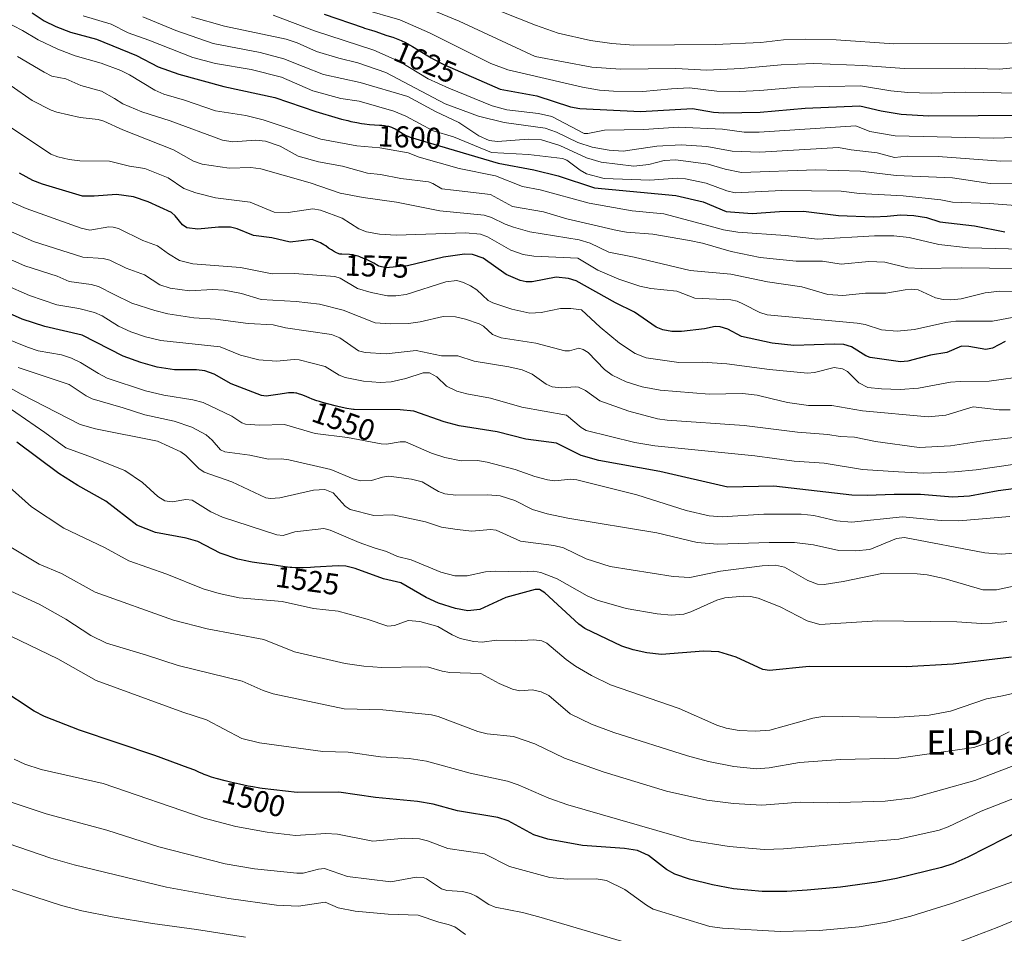
# Model space of a CAD drawing. Units: metres. Extents: x 675036 to 678482, y 4756113 to 4758349.
# Drawn here: x 675507 to 675833, y 4757168 to 4757471 of the extents above; entities that cross this region are included whole.
import ezdxf
from ezdxf.enums import TextEntityAlignment as Align

# ---------------------------------------------------------------- set-up
doc = ezdxf.new("R2010")
doc.units = ezdxf.units.M
doc.header["$MEASUREMENT"] = 0
for name, color, linetype, lineweight in [('Curva de nivel maestra', 36, 'Continuous', 30), ('Curva de nivel normal', 36, 'Continuous', 0), ('Rótulo de curva de nivel directora', 19, 'Continuous', 0), ('Texto cartográfico', 19, 'Continuous', 0)]:
    doc.layers.add(name, color=color, linetype=linetype, lineweight=lineweight)
doc.styles.add('Arial', font='txt', dxfattribs={"height": 0.2})

# ---------------------------------------------------------------- blocks, each defined once
blk = doc.blocks.new('*U158')
at = {"layer": 'Curva de nivel normal', "color": 36, "linetype": 'Continuous', "lineweight": 0}
blk.add_polyline3d([(675563.75, 4757471.92, 1615), (675574.68, 4757468.86, 1615), (675595.17, 4757464.52, 1615), (675598.86, 4757463.32, 1615), (675605.28, 4757460.4, 1615), (675612.69, 4757458.21, 1615), (675618.93, 4757456.6, 1615), (675628.26, 4757453.39, 1615), (675647.9, 4757443.05, 1615), (675658.95, 4757438.92, 1615), (675667.55, 4757436.85, 1615), (675681.16, 4757434.98, 1615), (675684.86, 4757433.59, 1615), (675691.94, 4757430.23, 1615), (675696.72, 4757428.62, 1615), (675702.29, 4757427.68, 1615), (675706.94, 4757427.37, 1615), (675718.2, 4757429.01, 1615), (675726.21, 4757429.44, 1615), (675734.79, 4757428.93, 1615), (675743.13, 4757427.32, 1615), (675752.34, 4757426.96, 1615), (675778.38, 4757428.52, 1615), (675782.63, 4757427.72, 1615), (675791.27, 4757426.77, 1615), (675796.99, 4757425.27, 1615), (675801.19, 4757425.62, 1615), (675811.52, 4757425.53, 1615), (675832.26, 4757424.01, 1615), (675845.02, 4757424.27, 1615)], dxfattribs=at)
blk = doc.blocks.new('*U163')
at = {"layer": 'Curva de nivel normal', "color": 36, "linetype": 'Continuous', "lineweight": 0}
blk.add_polyline3d([(675503.91, 4757448.99, 1585), (675510.93, 4757444.14, 1585), (675517.17, 4757440.92, 1585), (675519.05, 4757440.24, 1585), (675526.88, 4757438.54, 1585), (675532.82, 4757437.81, 1585), (675534.67, 4757437.29, 1585), (675541.03, 4757434.37, 1585), (675557.83, 4757427.75, 1585), (675564.4, 4757424.05, 1585), (675567.27, 4757422.99, 1585), (675576.28, 4757421.66, 1585), (675583.42, 4757421.87, 1585), (675586.77, 4757421.5, 1585), (675603.1, 4757416.84, 1585), (675613.12, 4757413.36, 1585), (675620.68, 4757411.91, 1585), (675631.8, 4757410.43, 1585), (675646.18, 4757407.54, 1585), (675660.83, 4757406.04, 1585), (675663.27, 4757405.31, 1585), (675667.84, 4757403.05, 1585), (675670.56, 4757402.1, 1585), (675676.05, 4757400.52, 1585), (675692.44, 4757397.92, 1585), (675696.01, 4757396.76, 1585), (675702.2, 4757393.85, 1585), (675710.64, 4757392.2, 1585), (675729.18, 4757387.74, 1585), (675742.75, 4757386.53, 1585), (675754.91, 4757383.95, 1585), (675766.26, 4757382.33, 1585), (675774.86, 4757379.73, 1585), (675779.86, 4757379.41, 1585), (675787.42, 4757380.18, 1585), (675794.15, 4757380.18, 1585), (675800.49, 4757381.3, 1585), (675802.69, 4757381.54, 1585), (675804.84, 4757381.36, 1585), (675810.63, 4757378.66, 1585), (675813.13, 4757378.1, 1585), (675815.66, 4757377.94, 1585), (675819.15, 4757378.35, 1585), (675827.03, 4757380.3, 1585), (675831.94, 4757380.83, 1585), (675861.09, 4757380.77, 1585)], dxfattribs=at)
blk = doc.blocks.new('*U175')
at = {"layer": 'Curva de nivel normal', "color": 36, "linetype": 'Continuous', "lineweight": 0}
blk.add_polyline3d([(675501.12, 4757437.05, 1580), (675517.07, 4757426.33, 1580), (675519.42, 4757425.4, 1580), (675523.21, 4757424.58, 1580), (675526.72, 4757424.16, 1580), (675536.57, 4757424.05, 1580), (675543.17, 4757422.37, 1580), (675548.27, 4757421.53, 1580), (675555.99, 4757418.43, 1580), (675561.25, 4757414.94, 1580), (675565.23, 4757413.45, 1580), (675571.72, 4757411.8, 1580), (675583.19, 4757410.35, 1580), (675591.23, 4757407.09, 1580), (675595.81, 4757406.96, 1580), (675603.99, 4757408.16, 1580), (675606.57, 4757407.8, 1580), (675613.78, 4757405.12, 1580), (675619.27, 4757401.57, 1580), (675621.8, 4757400.52, 1580), (675626.18, 4757399.79, 1580), (675631.69, 4757399.48, 1580), (675654.68, 4757400.17, 1580), (675659.65, 4757399.78, 1580), (675661.94, 4757398.91, 1580), (675669.74, 4757394.51, 1580), (675673.85, 4757393.08, 1580), (675677.4, 4757392.48, 1580), (675691.92, 4757391.84, 1580), (675698.62, 4757387.8, 1580), (675705.58, 4757384.88, 1580), (675712.56, 4757382.55, 1580), (675716.18, 4757381.75, 1580), (675724.83, 4757380.81, 1580), (675730.78, 4757378.52, 1580), (675742.68, 4757377.94, 1580), (675744.83, 4757377.52, 1580), (675746.89, 4757376.57, 1580), (675752.27, 4757373.75, 1580), (675754.76, 4757373.05, 1580), (675784.59, 4757370.27, 1580), (675787.32, 4757369.8, 1580), (675792.64, 4757368.03, 1580), (675797.88, 4757367.58, 1580), (675803.65, 4757368.15, 1580), (675814.02, 4757370.41, 1580), (675817.37, 4757370.87, 1580), (675829.56, 4757370.9, 1580), (675837.2, 4757372.36, 1580)], dxfattribs=at)
blk = doc.blocks.new('*U190')
at = {"layer": 'Curva de nivel normal', "color": 36, "linetype": 'Continuous', "lineweight": 0}
blk.add_polyline3d([(675866.25, 4757224.05, 1505), (675825.74, 4757208.3, 1505), (675814.79, 4757203.06, 1505), (675811.79, 4757201.99, 1505), (675798.4, 4757198.97, 1505), (675760.16, 4757195.74, 1505), (675753.74, 4757195.53, 1505), (675742.16, 4757196.57, 1505), (675729.65, 4757198.48, 1505), (675688.58, 4757210.33, 1505), (675682.33, 4757212.57, 1505), (675672.11, 4757217.03, 1505), (675668.58, 4757218.22, 1505), (675656.24, 4757220.86, 1505), (675641.7, 4757224.82, 1505), (675636.02, 4757225.76, 1505), (675626.47, 4757226.28, 1505), (675615.79, 4757227.82, 1505), (675607.3, 4757228.05, 1505), (675586.32, 4757230.98, 1505), (675580.5, 4757232.38, 1505), (675568.79, 4757238.54, 1505), (675560.9, 4757241.12, 1505), (675532.16, 4757251.62, 1505), (675519.4, 4757258.82, 1505), (675500.84, 4757267.76, 1505)], dxfattribs=at)
blk = doc.blocks.new('*U199')
at = {"layer": 'Curva de nivel normal', "color": 36, "linetype": 'Continuous', "lineweight": 0}
blk.add_polyline3d([(675506.06, 4757458.77, 1590), (675514.87, 4757453.5, 1590), (675517.47, 4757452.19, 1590), (675522.06, 4757451.32, 1590), (675527.01, 4757449.11, 1590), (675533.93, 4757447.21, 1590), (675538.18, 4757444.81, 1590), (675540.98, 4757443.06, 1590), (675547.34, 4757440.34, 1590), (675556.71, 4757437.42, 1590), (675574.02, 4757431.03, 1590), (675577.48, 4757430.46, 1590), (675585.14, 4757430.94, 1590), (675588.34, 4757430.6, 1590), (675593.14, 4757429.01, 1590), (675599.14, 4757425.68, 1590), (675605.93, 4757423.75, 1590), (675613.82, 4757422.32, 1590), (675622.15, 4757420.08, 1590), (675626.53, 4757419.6, 1590), (675633.19, 4757418.24, 1590), (675642.45, 4757417.14, 1590), (675643.88, 4757416.62, 1590), (675646.86, 4757414.83, 1590), (675650.67, 4757414.42, 1590), (675663, 4757412.92, 1590), (675670.27, 4757408.99, 1590), (675680.52, 4757407.17, 1590), (675688.32, 4757404.83, 1590), (675705.02, 4757401, 1590), (675708.12, 4757400.45, 1590), (675716.86, 4757399.77, 1590), (675728.99, 4757397.71, 1590), (675733.34, 4757396.8, 1590), (675742.83, 4757394.08, 1590), (675752.45, 4757392.07, 1590), (675764.35, 4757390.81, 1590), (675773.06, 4757390.83, 1590), (675779.35, 4757389.84, 1590), (675788.44, 4757390.67, 1590), (675793.82, 4757390.49, 1590), (675801.46, 4757388.61, 1590), (675805.98, 4757388.37, 1590), (675819.15, 4757388.62, 1590), (675856.87, 4757388.15, 1590)], dxfattribs=at)

msp = doc.modelspace()

# ---------------------------------------------------------------- linework, layer by layer
at = {"layer": 'Curva de nivel maestra', "color": 36, "linetype": 'Continuous', "lineweight": 30}
for points in [[(675510.95, 4757473.24, 1600), (675514.95, 4757470.61, 1600), (675518.79, 4757468.7, 1600), (675523.69, 4757466.81, 1600), (675532.25, 4757464.52, 1600), (675545.5, 4757459.1, 1600), (675552.77, 4757455.36, 1600), (675559.61, 4757452.92, 1600), (675574.46, 4757448.79, 1600), (675591.47, 4757445.13, 1600), (675605, 4757440.46, 1600), (675612.45, 4757438.27, 1600), (675613.5, 4757437.99, 1600), (675615.61, 4757437.48, 1600), (675616.69, 4757437.23, 1600), (675618.6, 4757436.83, 1600), (675620.23, 4757436.53, 1600), (675621.19, 4757436.38, 1600), (675622.87, 4757436.18, 1600), (675624.47, 4757436.05, 1600), (675626.2, 4757435.97, 1600), (675626.91, 4757435.93, 1600), (675627.78, 4757435.86, 1600), (675628.28, 4757435.79, 1600), (675629.18, 4757435.59, 1600), (675629.78, 4757435.41, 1600), (675630.09, 4757435.31, 1600), (675630.57, 4757435.11, 1600), (675631.32, 4757434.74, 1600), (675633.98, 4757433.1, 1600), (675634.95, 4757432.58, 1600), (675635.51, 4757432.33, 1600), (675636.28, 4757432.01, 1600), (675665.46, 4757423.37, 1600), (675677.38, 4757421.09, 1600), (675685.38, 4757419.16, 1600), (675697.45, 4757415.12, 1600), (675724.51, 4757412.57, 1600), (675733.5, 4757410.48, 1600), (675741.18, 4757407.34, 1600), (675749.76, 4757406.63, 1600), (675758.81, 4757407.3, 1600), (675766.79, 4757407.45, 1600), (675778.38, 4757405.93, 1600), (675789.98, 4757405.55, 1600), (675794.62, 4757405.8, 1600), (675798.96, 4757406.22, 1600), (675803.36, 4757405.99, 1600), (675807.65, 4757405.29, 1600), (675812, 4757403.84, 1600), (675823.49, 4757402.6, 1600), (675833.55, 4757400.59, 1600)], [(675607.83, 4757472.76, 1625), (675620.72, 4757468.35, 1625), (675621.22, 4757468.2, 1625), (675623.48, 4757467.53, 1625), (675624.57, 4757467.18, 1625), (675628.58, 4757465.76, 1625), (675630.55, 4757465.16, 1625), (675631.17, 4757464.95, 1625), (675632.21, 4757464.56, 1625), (675632.78, 4757464.32, 1625), (675633.39, 4757464.04, 1625), (675634.72, 4757463.38, 1625), (675636.14, 4757462.62, 1625), (675637.11, 4757462.07, 1625), (675639.06, 4757460.9, 1625), (675643.27, 4757458.27, 1625), (675644.02, 4757457.84, 1625), (675647.66, 4757455.98, 1625), (675666.2, 4757447.9, 1625), (675678.29, 4757445.71, 1625), (675689.47, 4757442.06, 1625), (675692.62, 4757441.51, 1625), (675712.78, 4757440.51, 1625), (675729.98, 4757441.45, 1625), (675736.94, 4757440.28, 1625), (675740.26, 4757440.06, 1625), (675752.46, 4757440.26, 1625), (675767.36, 4757441.6, 1625), (675785.51, 4757442.34, 1625), (675792.61, 4757440.7, 1625), (675799.25, 4757439.58, 1625), (675808.26, 4757439.02, 1625), (675841.28, 4757439.3, 1625)], [(675833.73, 4757364.12, 1575), (675829.47, 4757361.89, 1575), (675827.35, 4757361.53, 1575), (675821.64, 4757362.52, 1575), (675819.25, 4757362.62, 1575), (675814.35, 4757360.47, 1575), (675808.95, 4757359.59, 1575), (675801.44, 4757357.64, 1575), (675799.01, 4757357.46, 1575), (675788.91, 4757358.88, 1575), (675787.48, 4757359.45, 1575), (675782.69, 4757362.42, 1575), (675780.14, 4757363.16, 1575), (675777.1, 4757363.32, 1575), (675763.57, 4757362.87, 1575), (675756.4, 4757363.62, 1575), (675746.28, 4757365.83, 1575), (675741.74, 4757368.27, 1575), (675739.11, 4757369.04, 1575), (675737.45, 4757369.1, 1575), (675733.92, 4757368.35, 1575), (675726.36, 4757367.53, 1575), (675723.1, 4757367.43, 1575), (675720.09, 4757368.02, 1575), (675717.89, 4757368.9, 1575), (675710.73, 4757373.9, 1575), (675704.45, 4757376.95, 1575), (675691.36, 4757384.27, 1575), (675688.86, 4757385.04, 1575), (675684.73, 4757385.5, 1575), (675676.81, 4757383.96, 1575), (675674.79, 4757383.97, 1575), (675672.81, 4757384.38, 1575), (675668.22, 4757386.37, 1575), (675660.57, 4757391.77, 1575), (675656.98, 4757393.03, 1575), (675654.3, 4757393.11, 1575), (675647.4, 4757392.2, 1575), (675635.44, 4757389.28, 1575), (675628.27, 4757388.63, 1575), (675625.93, 4757389.14, 1575), (675625.7, 4757389.26, 1575), (675624.23, 4757390.17, 1575), (675623.16, 4757390.74, 1575), (675621.84, 4757391.36, 1575), (675620.89, 4757391.76, 1575), (675619.65, 4757392.23, 1575), (675619.08, 4757392.43, 1575), (675617.99, 4757392.75, 1575), (675617.36, 4757392.88, 1575), (675616.97, 4757392.94, 1575), (675616.19, 4757393.02, 1575), (675613.62, 4757393.12, 1575), (675613.02, 4757393.19, 1575), (675612.68, 4757393.28, 1575), (675612.45, 4757393.36, 1575), (675611.92, 4757393.6, 1575), (675610.86, 4757394.17, 1575), (675610.24, 4757394.54, 1575), (675609.24, 4757395.19, 1575), (675608.29, 4757395.87, 1575), (675607.71, 4757396.26, 1575), (675606.62, 4757396.89, 1575), (675603.79, 4757398.05, 1575), (675596.48, 4757397.09, 1575), (675590.4, 4757398.54, 1575), (675584.35, 4757399.38, 1575), (675578.9, 4757401.59, 1575), (675576.72, 4757402.11, 1575), (675572.72, 4757402.16, 1575), (675565.88, 4757401.43, 1575), (675562.26, 4757401.91, 1575), (675560.77, 4757402.84, 1575), (675558.41, 4757405.92, 1575), (675557.12, 4757407.01, 1575), (675549.4, 4757410.53, 1575), (675544.57, 4757412.15, 1575), (675538.91, 4757412.97, 1575), (675531.46, 4757412.38, 1575), (675527.64, 4757412.43, 1575), (675514.32, 4757416.36, 1575), (675511.15, 4757417.63, 1575), (675506.71, 4757420.04, 1575)], [(675839.06, 4757315.63, 1550), (675831.41, 4757314.62, 1550), (675821.9, 4757312.78, 1550), (675816.24, 4757312.53, 1550), (675805.57, 4757313.36, 1550), (675796.86, 4757313.34, 1550), (675787.9, 4757312.99, 1550), (675782.81, 4757313.15, 1550), (675757.01, 4757316.09, 1550), (675741.67, 4757315.78, 1550), (675719.12, 4757321.02, 1550), (675698.86, 4757324.62, 1550), (675693.05, 4757326.32, 1550), (675684.82, 4757330.38, 1550), (675674.65, 4757331.75, 1550), (675665.22, 4757334.16, 1550), (675652.53, 4757336.13, 1550), (675647.57, 4757337.48, 1550), (675637.54, 4757341.05, 1550), (675633.02, 4757341.45, 1550), (675617.74, 4757341.57, 1550), (675617.47, 4757341.6, 1550), (675616.8, 4757341.69, 1550), (675615.29, 4757341.96, 1550), (675612.81, 4757342.48, 1550), (675611.43, 4757342.8, 1550), (675609.3, 4757343.34, 1550), (675607.23, 4757343.91, 1550), (675606.27, 4757344.2, 1550), (675605.37, 4757344.5, 1550), (675603.76, 4757345.07, 1550), (675602.83, 4757345.43, 1550), (675601.27, 4757346.07, 1550), (675600.35, 4757346.46, 1550), (675599.3, 4757346.84, 1550), (675598.75, 4757346.99, 1550), (675598.42, 4757347.06, 1550), (675597.78, 4757347.13, 1550), (675597.09, 4757347.15, 1550), (675596.68, 4757347.14, 1550), (675595.99, 4757347.09, 1550), (675594.66, 4757346.93, 1550), (675592.44, 4757346.58, 1550), (675588.6, 4757346.01, 1550), (675586.99, 4757346.23, 1550), (675576.9, 4757350.1, 1550), (675571.29, 4757353.36, 1550), (675568.15, 4757354.46, 1550), (675565.44, 4757354.74, 1550), (675558.14, 4757354.75, 1550), (675552.42, 4757355.63, 1550), (675547.01, 4757357.15, 1550), (675541.09, 4757359.29, 1550), (675527.52, 4757366.31, 1550), (675515.11, 4757369.1, 1550), (675507.56, 4757371.62, 1550), (675494.14, 4757377.52, 1550)], [(675835.85, 4757259.4, 1525), (675816.5, 4757257.09, 1525), (675800.88, 4757256.19, 1525), (675768.67, 4757256.28, 1525), (675755.55, 4757254.93, 1525), (675753.35, 4757255.34, 1525), (675744.49, 4757259.36, 1525), (675738.68, 4757261.19, 1525), (675733.64, 4757261.36, 1525), (675719.65, 4757260.32, 1525), (675714.89, 4757260.81, 1525), (675710.29, 4757261.78, 1525), (675706.52, 4757263.02, 1525), (675694.26, 4757268.88, 1525), (675692.26, 4757270.28, 1525), (675680.98, 4757280.75, 1525), (675679.21, 4757281.86, 1525), (675677.77, 4757281.79, 1525), (675668.09, 4757279.18, 1525), (675659.43, 4757275.2, 1525), (675655.49, 4757274.76, 1525), (675651.39, 4757275.53, 1525), (675645.76, 4757277.31, 1525), (675641.67, 4757279.15, 1525), (675633.27, 4757284.03, 1525), (675627.49, 4757285.34, 1525), (675618.1, 4757288.81, 1525), (675614.99, 4757289.53, 1525), (675612.41, 4757289.71, 1525), (675604.6, 4757289.29, 1525), (675603.26, 4757289.19, 1525), (675600.83, 4757289.04, 1525), (675599.74, 4757289.01, 1525), (675598.76, 4757289.01, 1525), (675598.16, 4757289.02, 1525), (675597.07, 4757289.09, 1525), (675596.56, 4757289.14, 1525), (675595.59, 4757289.26, 1525), (675592.51, 4757289.75, 1525), (675590.59, 4757290.02, 1525), (675586.18, 4757290.59, 1525), (675583.91, 4757290.94, 1525), (675582.81, 4757291.13, 1525), (675581.75, 4757291.33, 1525), (675579.75, 4757291.78, 1525), (675579.17, 4757291.94, 1525), (675573.29, 4757293.86, 1525), (675565.85, 4757297.78, 1525), (675562.01, 4757298.86, 1525), (675551.8, 4757300.75, 1525), (675545.66, 4757303.24, 1525), (675535.37, 4757311.21, 1525), (675526.02, 4757316.34, 1525), (675519.79, 4757320.34, 1525), (675505.86, 4757330.79, 1525)], [(675839.58, 4757202.29, 1500), (675821.35, 4757192.95, 1500), (675816.38, 4757190.79, 1500), (675812.63, 4757189.61, 1500), (675797.7, 4757185.95, 1500), (675791.19, 4757184.7, 1500), (675779.03, 4757183.05, 1500), (675768.05, 4757182.01, 1500), (675761.23, 4757181.6, 1500), (675753.09, 4757181.64, 1500), (675743.64, 4757182.52, 1500), (675736.6, 4757183.78, 1500), (675728.97, 4757185.68, 1500), (675724.13, 4757187.38, 1500), (675721.31, 4757188.91, 1500), (675715.4, 4757193.51, 1500), (675711.71, 4757195.2, 1500), (675707.39, 4757195.88, 1500), (675693.52, 4757196.91, 1500), (675682.01, 4757199.01, 1500), (675677.35, 4757200.4, 1500), (675668.8, 4757205.04, 1500), (675665.42, 4757206.16, 1500), (675652.05, 4757208.36, 1500), (675643.94, 4757210.58, 1500), (675638.78, 4757211.48, 1500), (675624.77, 4757212.8, 1500), (675612.67, 4757214.57, 1500), (675598.87, 4757214.41, 1500), (675587.25, 4757215.77, 1500), (675586.44, 4757215.9, 1500), (675584.12, 4757216.31, 1500), (675582.61, 4757216.6, 1500), (675579.72, 4757217.19, 1500), (675576.74, 4757217.87, 1500), (675574.94, 4757218.31, 1500), (675571.98, 4757219.1, 1500), (675570.38, 4757219.58, 1500), (675569.52, 4757219.87, 1500), (675569.01, 4757220.06, 1500), (675568.02, 4757220.46, 1500), (675567.5, 4757220.69, 1500), (675566.21, 4757221.25, 1500), (675564.85, 4757221.83, 1500), (675562.69, 4757222.68, 1500), (675551.59, 4757226.76, 1500), (675526.59, 4757235.15, 1500), (675514.96, 4757239.7, 1500), (675511.63, 4757241.45, 1500), (675500.11, 4757248.94, 1500)]]:
    msp.add_polyline3d(points, dxfattribs=at)
at = {"layer": 'Curva de nivel normal', "color": 36, "linetype": 'Continuous', "lineweight": 0}
for points in [[(675648.59, 4757480.93, 1640), (675677.94, 4757469.16, 1640), (675685.39, 4757466.55, 1640), (675696.1, 4757464.06, 1640), (675703.27, 4757463.05, 1640), (675710.57, 4757462.51, 1640), (675737.52, 4757462.76, 1640), (675752.69, 4757463.42, 1640), (675760.12, 4757464.23, 1640), (675767.37, 4757464.51, 1640), (675777.6, 4757464.33, 1640), (675796.75, 4757463.01, 1640), (675834.67, 4757463.14, 1640), (675841.4, 4757463.43, 1640), (675847.26, 4757464.38, 1640), (675864.12, 4757469.87, 1640), (675872.29, 4757472.75, 1640)], [(675608.36, 4757478.15, 1630), (675632.85, 4757470.89, 1630), (675642.73, 4757466.65, 1630), (675663.13, 4757456.48, 1630), (675668.7, 4757454.36, 1630), (675693.47, 4757448.57, 1630), (675699.11, 4757447.62, 1630), (675703.83, 4757447.26, 1630), (675713.55, 4757447.17, 1630), (675723, 4757448.07, 1630), (675728.98, 4757448.31, 1630), (675738.04, 4757447.24, 1630), (675745.59, 4757447.17, 1630), (675752.37, 4757447.44, 1630), (675765.18, 4757448.55, 1630), (675785.74, 4757448.98, 1630), (675795.81, 4757447.33, 1630), (675801.45, 4757446.76, 1630), (675809.17, 4757446.63, 1630), (675820.52, 4757446.94, 1630), (675838.38, 4757446.63, 1630)], [(675643.19, 4757474.4, 1635), (675652.55, 4757470.52, 1635), (675677.84, 4757458.7, 1635), (675696.62, 4757455.25, 1635), (675706.08, 4757454.56, 1635), (675724.49, 4757454.78, 1635), (675734.78, 4757454.24, 1635), (675746.02, 4757454.81, 1635), (675759.36, 4757456, 1635), (675770.19, 4757456.44, 1635), (675786.44, 4757455.82, 1635), (675800.33, 4757454.73, 1635), (675820.06, 4757454.91, 1635), (675831.75, 4757454.55, 1635), (675837.63, 4757455.11, 1635), (675841.8, 4757454.96, 1635), (675845.13, 4757455.51, 1635), (675856.57, 4757458.4, 1635), (675870.32, 4757462.89, 1635), (675875.03, 4757464.79, 1635), (675879.61, 4757467.75, 1635), (675884.05, 4757469.28, 1635), (675894.57, 4757470.04, 1635), (675902.41, 4757472.06, 1635)], [(675527.84, 4757472.26, 1605), (675537.08, 4757469.49, 1605), (675542.74, 4757466.56, 1605), (675549.65, 4757464.16, 1605), (675564.19, 4757458.43, 1605), (675571.72, 4757456.39, 1605), (675583.55, 4757454.39, 1605), (675593.65, 4757451.91, 1605), (675603.98, 4757447.37, 1605), (675613.27, 4757444.8, 1605), (675619.44, 4757443.94, 1605), (675630.85, 4757440.6, 1605), (675634.88, 4757438.91, 1605), (675643.9, 4757434.13, 1605), (675650.73, 4757432.05, 1605), (675663.29, 4757426.87, 1605), (675675.63, 4757426.24, 1605), (675686.91, 4757424.94, 1605), (675688.31, 4757424.34, 1605), (675692.68, 4757421.02, 1605), (675694.77, 4757419.81, 1605), (675700.68, 4757418.31, 1605), (675715.88, 4757417.7, 1605), (675724.92, 4757418.36, 1605), (675727.68, 4757418.2, 1605), (675734.56, 4757416.75, 1605), (675741.39, 4757414.18, 1605), (675744.12, 4757413.53, 1605), (675759.63, 4757414.25, 1605), (675779.3, 4757414.08, 1605), (675785.36, 4757413.3, 1605), (675799.84, 4757412.53, 1605), (675812.32, 4757411.17, 1605), (675816.28, 4757410.44, 1605), (675828.51, 4757409.98, 1605), (675845.82, 4757408.66, 1605)], [(675547.58, 4757471.87, 1610), (675558.6, 4757467.35, 1610), (675571, 4757463.12, 1610), (675586.61, 4757460.04, 1610), (675594.42, 4757457.98, 1610), (675600.82, 4757455.45, 1610), (675607.56, 4757452.75, 1610), (675619.78, 4757450.13, 1610), (675635.58, 4757445.52, 1610), (675644.7, 4757440.51, 1610), (675652.52, 4757436.84, 1610), (675659.12, 4757432.41, 1610), (675662.49, 4757430.9, 1610), (675665.32, 4757430.5, 1610), (675675.61, 4757431.26, 1610), (675679.89, 4757431.04, 1610), (675686.02, 4757429.2, 1610), (675694.84, 4757425.16, 1610), (675699.64, 4757423.64, 1610), (675710.5, 4757422.3, 1610), (675715.46, 4757422.85, 1610), (675720.58, 4757424.24, 1610), (675724.47, 4757424.43, 1610), (675735.21, 4757423.02, 1610), (675740.79, 4757421.31, 1610), (675746.22, 4757420.27, 1610), (675770.93, 4757421.19, 1610), (675785.75, 4757420.69, 1610), (675797.59, 4757419.26, 1610), (675816.24, 4757418.43, 1610), (675828.69, 4757416.58, 1610), (675838.81, 4757416.54, 1610)], [(675590.87, 4757472.47, 1620), (675604.55, 4757467.3, 1620), (675624.31, 4757460.82, 1620), (675633.02, 4757456.94, 1620), (675642.34, 4757451.34, 1620), (675649.13, 4757448.25, 1620), (675663.52, 4757442.39, 1620), (675668.38, 4757441.05, 1620), (675678.93, 4757439.78, 1620), (675683.32, 4757438.81, 1620), (675694.01, 4757433.16, 1620), (675695.29, 4757433.15, 1620), (675700.77, 4757434.28, 1620), (675713.8, 4757434.52, 1620), (675725.24, 4757435.26, 1620), (675739.94, 4757434.64, 1620), (675747.11, 4757433.61, 1620), (675752.09, 4757433.62, 1620), (675784.13, 4757435.72, 1620), (675788.77, 4757433.84, 1620), (675797.18, 4757432.4, 1620), (675829.89, 4757431.61, 1620), (675848.19, 4757432.18, 1620)], [(675501.74, 4757470.45, 1595), (675507.74, 4757467.43, 1595), (675512.9, 4757464.24, 1595), (675519.42, 4757461.14, 1595), (675525.2, 4757458.94, 1595), (675533.83, 4757456.5, 1595), (675540.36, 4757454.07, 1595), (675543.16, 4757452.7, 1595), (675551.56, 4757447.59, 1595), (675554.55, 4757446.3, 1595), (675561.45, 4757444.3, 1595), (675571.79, 4757440.71, 1595), (675581.78, 4757439.13, 1595), (675587.57, 4757437.77, 1595), (675606.72, 4757431.31, 1595), (675618.61, 4757429.06, 1595), (675626.29, 4757428.4, 1595), (675635.64, 4757426.8, 1595), (675639.36, 4757425.31, 1595), (675652.55, 4757421.61, 1595), (675664.65, 4757419.12, 1595), (675673.59, 4757415.57, 1595), (675679.47, 4757414.49, 1595), (675695.7, 4757410.04, 1595), (675709.94, 4757407.51, 1595), (675720.5, 4757406.56, 1595), (675735.83, 4757402.43, 1595), (675740.24, 4757401.26, 1595), (675745, 4757400.46, 1595), (675760.86, 4757399.32, 1595), (675771.42, 4757398.15, 1595), (675790.4, 4757399.27, 1595), (675796.79, 4757399.22, 1595), (675801.83, 4757398.73, 1595), (675811.73, 4757396.33, 1595), (675821.5, 4757395.23, 1595), (675852.46, 4757394.43, 1595)], [(675841.12, 4757352.74, 1570), (675828.44, 4757350.94, 1570), (675818.79, 4757350.91, 1570), (675815.61, 4757350.61, 1570), (675804.99, 4757348.7, 1570), (675798.93, 4757348.26, 1570), (675792.72, 4757348.39, 1570), (675788.17, 4757348.86, 1570), (675785.14, 4757350.49, 1570), (675781.36, 4757354.16, 1570), (675779.72, 4757355.09, 1570), (675777.01, 4757355.48, 1570), (675770.49, 4757353.83, 1570), (675768.14, 4757353.66, 1570), (675755.56, 4757354.9, 1570), (675741.36, 4757356.79, 1570), (675733.26, 4757357.26, 1570), (675725.47, 4757357.22, 1570), (675714.62, 4757358.74, 1570), (675710.97, 4757360.14, 1570), (675705.73, 4757363.59, 1570), (675699.34, 4757368.92, 1570), (675693.15, 4757374.69, 1570), (675689.62, 4757375.12, 1570), (675686.23, 4757375.06, 1570), (675679.83, 4757373.81, 1570), (675676.07, 4757373.52, 1570), (675670.02, 4757374.88, 1570), (675663.72, 4757377.02, 1570), (675662.22, 4757377.79, 1570), (675658.43, 4757381.28, 1570), (675656.39, 4757382.67, 1570), (675654.01, 4757383.77, 1570), (675651.78, 4757384.35, 1570), (675648.12, 4757384, 1570), (675635.01, 4757379.81, 1570), (675631.6, 4757379.27, 1570), (675628.78, 4757379.3, 1570), (675623.34, 4757380.41, 1570), (675618.9, 4757381.72, 1570), (675613.13, 4757385.17, 1570), (675611.38, 4757385.74, 1570), (675597.9, 4757386.74, 1570), (675590.57, 4757386.66, 1570), (675580.01, 4757388.68, 1570), (675564.21, 4757389.96, 1570), (675559.83, 4757390.99, 1570), (675556.13, 4757393.29, 1570), (675552.52, 4757395.96, 1570), (675547.6, 4757397.63, 1570), (675539.59, 4757401.62, 1570), (675537.78, 4757402.15, 1570), (675536.35, 4757402.2, 1570), (675530.04, 4757401.13, 1570), (675527.17, 4757401.76, 1570), (675508.96, 4757408.28, 1570), (675503.06, 4757410.87, 1570)], [(675500.15, 4757402.27, 1565), (675511.41, 4757397.34, 1565), (675527.78, 4757392.13, 1565), (675534.42, 4757391.69, 1565), (675536.73, 4757391.12, 1565), (675542.15, 4757388.55, 1565), (675548.16, 4757386.27, 1565), (675553.26, 4757382.99, 1565), (675556.74, 4757381.87, 1565), (675563.14, 4757380.92, 1565), (675570.69, 4757381.4, 1565), (675574.64, 4757381.21, 1565), (675580.4, 4757380.11, 1565), (675586.9, 4757378.13, 1565), (675598.51, 4757377.41, 1565), (675606.21, 4757376.5, 1565), (675614.11, 4757374.59, 1565), (675624.72, 4757370.32, 1565), (675629.79, 4757370.01, 1565), (675635.8, 4757370.15, 1565), (675639.68, 4757370.63, 1565), (675647.3, 4757372.42, 1565), (675651.31, 4757372.32, 1565), (675654.71, 4757371.54, 1565), (675659.18, 4757370.03, 1565), (675660.62, 4757369.22, 1565), (675663.61, 4757366.5, 1565), (675666.51, 4757365.41, 1565), (675678.04, 4757363.58, 1565), (675687.58, 4757361.03, 1565), (675689.17, 4757361.03, 1565), (675692.23, 4757361.97, 1565), (675693.75, 4757361.55, 1565), (675695.37, 4757360.5, 1565), (675700.77, 4757354.87, 1565), (675703.32, 4757352.94, 1565), (675707.96, 4757350.81, 1565), (675713.24, 4757349.11, 1565), (675719.21, 4757347.98, 1565), (675735.49, 4757346.64, 1565), (675746.54, 4757346.94, 1565), (675751.48, 4757346.34, 1565), (675756.45, 4757345.18, 1565), (675761.52, 4757343.94, 1565), (675768.49, 4757342.9, 1565), (675776.19, 4757342.9, 1565), (675786.43, 4757341.19, 1565), (675808.18, 4757339.17, 1565), (675814.02, 4757339.72, 1565), (675823.13, 4757342.43, 1565), (675831.71, 4757341.49, 1565), (675835.36, 4757341.51, 1565)], [(675836.52, 4757332.24, 1560), (675825.61, 4757331.12, 1560), (675815.6, 4757329.55, 1560), (675805.16, 4757328.97, 1560), (675790.71, 4757330.96, 1560), (675783.78, 4757332.42, 1560), (675778.95, 4757332.61, 1560), (675774.86, 4757333.32, 1560), (675764.81, 4757334.06, 1560), (675747.14, 4757336.28, 1560), (675721.59, 4757337.99, 1560), (675718.41, 4757338.46, 1560), (675708.85, 4757340.99, 1560), (675699.29, 4757344.42, 1560), (675694.45, 4757347.87, 1560), (675692.13, 4757348.98, 1560), (675691.33, 4757349.16, 1560), (675686.37, 4757348.76, 1560), (675683.39, 4757349.09, 1560), (675681.48, 4757349.99, 1560), (675676.78, 4757353.33, 1560), (675673.49, 4757354.7, 1560), (675669.04, 4757355.77, 1560), (675657.58, 4757357.63, 1560), (675652.16, 4757359.38, 1560), (675646.71, 4757359.38, 1560), (675638.32, 4757361.2, 1560), (675628.36, 4757360.07, 1560), (675621.35, 4757360.45, 1560), (675619.14, 4757361.11, 1560), (675612.94, 4757365.41, 1560), (675610.21, 4757366.48, 1560), (675594.97, 4757368.72, 1560), (675590.92, 4757369.64, 1560), (675582.56, 4757370.16, 1560), (675571.74, 4757371.58, 1560), (675564.59, 4757372.02, 1560), (675555.93, 4757373.31, 1560), (675551.61, 4757374.4, 1560), (675544.02, 4757376.92, 1560), (675538.09, 4757379.71, 1560), (675532.97, 4757382.37, 1560), (675530.46, 4757383.02, 1560), (675523.18, 4757384.11, 1560), (675519.18, 4757385.85, 1560), (675508.53, 4757389.26, 1560), (675493.3, 4757395.87, 1560)], [(675837.01, 4757323.42, 1555), (675824.05, 4757321.53, 1555), (675816.88, 4757320.85, 1555), (675806.72, 4757320.49, 1555), (675798.34, 4757320.9, 1555), (675786.41, 4757321.65, 1555), (675773.69, 4757323.76, 1555), (675763.74, 4757324.42, 1555), (675750.63, 4757326.24, 1555), (675717.45, 4757329.5, 1555), (675710.86, 4757330.62, 1555), (675694.67, 4757334.66, 1555), (675693.03, 4757335.57, 1555), (675688.17, 4757339.75, 1555), (675673.4, 4757342.32, 1555), (675663.02, 4757345.3, 1555), (675655.09, 4757346.75, 1555), (675651.8, 4757347.69, 1555), (675648.38, 4757349.29, 1555), (675645.15, 4757352.43, 1555), (675642.78, 4757353.79, 1555), (675640.62, 4757353.79, 1555), (675634.85, 4757351.82, 1555), (675630.04, 4757350.77, 1555), (675626.39, 4757350.57, 1555), (675620.87, 4757350.96, 1555), (675614.78, 4757352.21, 1555), (675612.78, 4757353.02, 1555), (675608.12, 4757355.86, 1555), (675599.53, 4757358.04, 1555), (675597.85, 4757358.18, 1555), (675592.01, 4757357.63, 1555), (675586.12, 4757358.11, 1555), (675580.08, 4757359.58, 1555), (675573.27, 4757362.4, 1555), (675553.61, 4757364.46, 1555), (675548.47, 4757365.7, 1555), (675543.65, 4757367.37, 1555), (675539.51, 4757369.25, 1555), (675534.13, 4757372.7, 1555), (675531.6, 4757373.74, 1555), (675526.45, 4757375.14, 1555), (675519.12, 4757376.36, 1555), (675510.02, 4757379.43, 1555), (675493.83, 4757386.47, 1555)], [(675835.3, 4757306.06, 1545), (675818.33, 4757304.58, 1545), (675812.47, 4757304.69, 1545), (675799.65, 4757305.91, 1545), (675782.72, 4757304.19, 1545), (675777.77, 4757304.63, 1545), (675770.23, 4757306.41, 1545), (675766.05, 4757306.79, 1545), (675753.64, 4757306.86, 1545), (675739.82, 4757306.01, 1545), (675735.51, 4757306.33, 1545), (675727.83, 4757308.11, 1545), (675711.51, 4757313.27, 1545), (675691.65, 4757318.27, 1545), (675689.66, 4757318.47, 1545), (675684.35, 4757317.9, 1545), (675681.93, 4757318.19, 1545), (675677.67, 4757319.33, 1545), (675671.15, 4757321.67, 1545), (675661.88, 4757324.15, 1545), (675658.67, 4757324.64, 1545), (675653.22, 4757324.5, 1545), (675647.8, 4757325.7, 1545), (675643.44, 4757327.06, 1545), (675634.72, 4757330.82, 1545), (675633.03, 4757330.89, 1545), (675628.43, 4757330.13, 1545), (675626.68, 4757330.15, 1545), (675615.52, 4757332.28, 1545), (675604.76, 4757333.67, 1545), (675594.64, 4757336.58, 1545), (675586.33, 4757336.35, 1545), (675581.64, 4757336.77, 1545), (675580.51, 4757337.2, 1545), (675577.13, 4757339.42, 1545), (675567.67, 4757343.91, 1545), (675564.21, 4757344.81, 1545), (675554.64, 4757346.3, 1545), (675548.49, 4757347.82, 1545), (675535.85, 4757352.04, 1545), (675532.91, 4757353.53, 1545), (675527, 4757357.24, 1545), (675524.02, 4757358.64, 1545), (675520.67, 4757359.68, 1545), (675512.92, 4757361.11, 1545), (675509.38, 4757362.3, 1545), (675501.23, 4757365.62, 1545)], [(675840.16, 4757283.74, 1535), (675830.79, 4757281.69, 1535), (675826.32, 4757281.71, 1535), (675813.52, 4757285.51, 1535), (675807.79, 4757286.69, 1535), (675804.51, 4757287.01, 1535), (675793.4, 4757287.27, 1535), (675779.95, 4757284.51, 1535), (675773.69, 4757283.55, 1535), (675771.4, 4757283.58, 1535), (675768.3, 4757284.82, 1535), (675760.48, 4757289.3, 1535), (675757.51, 4757289.94, 1535), (675753.07, 4757289.7, 1535), (675739.26, 4757287.92, 1535), (675729.14, 4757285.85, 1535), (675723.62, 4757286.11, 1535), (675702.65, 4757289.51, 1535), (675694.76, 4757292.01, 1535), (675687.16, 4757295.68, 1535), (675684.03, 4757296.41, 1535), (675672.96, 4757297.88, 1535), (675664.83, 4757301.58, 1535), (675663.01, 4757301.79, 1535), (675656.75, 4757301.16, 1535), (675651.94, 4757301.81, 1535), (675646.73, 4757302.53, 1535), (675641.43, 4757304.28, 1535), (675630.52, 4757306.64, 1535), (675624.31, 4757306.38, 1535), (675616.44, 4757308.43, 1535), (675614.71, 4757309.51, 1535), (675610.76, 4757313.93, 1535), (675608.06, 4757314.99, 1535), (675604.25, 4757314.81, 1535), (675593.08, 4757312.32, 1535), (675590, 4757312.09, 1535), (675588.39, 4757312.32, 1535), (675577.2, 4757317.62, 1535), (675567.99, 4757320.74, 1535), (675566.21, 4757322.03, 1535), (675561.94, 4757326.32, 1535), (675560.24, 4757327.58, 1535), (675552.49, 4757331.09, 1535), (675531.92, 4757335.17, 1535), (675526.82, 4757336.6, 1535), (675507.32, 4757346.72, 1535), (675488.61, 4757357.24, 1535)], [(675836.62, 4757293.87, 1540), (675832.34, 4757293.62, 1540), (675826.93, 4757294.06, 1540), (675800.3, 4757299.13, 1540), (675797.71, 4757298.76, 1540), (675788.79, 4757295.09, 1540), (675784.03, 4757294.64, 1540), (675778.53, 4757294.74, 1540), (675770.08, 4757296.68, 1540), (675763.78, 4757297.42, 1540), (675755.4, 4757297.46, 1540), (675738.27, 4757296.9, 1540), (675731.49, 4757297.43, 1540), (675718.14, 4757300.64, 1540), (675688.61, 4757305.52, 1540), (675681.82, 4757306.98, 1540), (675676.92, 4757308.34, 1540), (675671.08, 4757311.35, 1540), (675666.19, 4757312.88, 1540), (675662.14, 4757313.26, 1540), (675651.48, 4757313.17, 1540), (675647.81, 4757313.6, 1540), (675645.67, 4757314.36, 1540), (675640.3, 4757317.54, 1540), (675636.71, 4757318.49, 1540), (675629.21, 4757319.47, 1540), (675627.14, 4757319.18, 1540), (675623.45, 4757318.04, 1540), (675619.81, 4757317.95, 1540), (675617.36, 4757318.6, 1540), (675609.96, 4757321.72, 1540), (675596.09, 4757324.89, 1540), (675593.62, 4757325.17, 1540), (675589.36, 4757325.06, 1540), (675583.16, 4757326.43, 1540), (675574.86, 4757327.54, 1540), (675573.39, 4757328.23, 1540), (675570.59, 4757331.43, 1540), (675568.62, 4757333.18, 1540), (675563.89, 4757335.73, 1540), (675558.07, 4757337.71, 1540), (675548.31, 4757339.86, 1540), (675541.09, 4757342.16, 1540), (675530.84, 4757345.17, 1540), (675528.86, 4757346.1, 1540), (675523.14, 4757349.87, 1540), (675506.27, 4757355.5, 1540)], [(675834.25, 4757271.25, 1530), (675829.39, 4757270.67, 1530), (675825.87, 4757270.57, 1530), (675817.64, 4757271.13, 1530), (675791.38, 4757271.47, 1530), (675772.18, 4757270.26, 1530), (675768.02, 4757271.42, 1530), (675759.07, 4757276.12, 1530), (675751.77, 4757278.99, 1530), (675749.2, 4757279.56, 1530), (675746.85, 4757279.67, 1530), (675740.75, 4757279.02, 1530), (675738.03, 4757278.26, 1530), (675729.43, 4757274.38, 1530), (675727.15, 4757273.68, 1530), (675723.05, 4757273.31, 1530), (675718.28, 4757273.72, 1530), (675707.95, 4757275.53, 1530), (675698.4, 4757278.28, 1530), (675695.04, 4757279.78, 1530), (675685.11, 4757285.33, 1530), (675679.69, 4757287.53, 1530), (675677.23, 4757287.92, 1530), (675673.08, 4757287.7, 1530), (675664.64, 4757287.94, 1530), (675661.31, 4757287.66, 1530), (675655.18, 4757286.34, 1530), (675651.1, 4757286.43, 1530), (675646.49, 4757287.61, 1530), (675636.63, 4757291.69, 1530), (675632.15, 4757292.82, 1530), (675628.49, 4757294.5, 1530), (675624.36, 4757295.63, 1530), (675619.35, 4757297.41, 1530), (675609.8, 4757301.5, 1530), (675607.64, 4757302.11, 1530), (675598.03, 4757301.01, 1530), (675594.21, 4757299.77, 1530), (675592.11, 4757300.02, 1530), (675574.06, 4757305.8, 1530), (675570.15, 4757307.65, 1530), (675564.02, 4757311.44, 1530), (675561.94, 4757311.74, 1530), (675557.38, 4757310.96, 1530), (675554.97, 4757311.3, 1530), (675552.59, 4757312.7, 1530), (675547.5, 4757317.4, 1530), (675541.62, 4757321.37, 1530), (675529.76, 4757326.08, 1530), (675522.08, 4757328.81, 1530), (675515.09, 4757333.98, 1530), (675498.98, 4757344.99, 1530)], [(675851.42, 4757250.91, 1520), (675832.85, 4757246.51, 1520), (675827.48, 4757245.58, 1520), (675815.61, 4757241.5, 1520), (675808.54, 4757240.14, 1520), (675796.92, 4757239.31, 1520), (675773.85, 4757239.76, 1520), (675769.95, 4757239.13, 1520), (675755.69, 4757235.16, 1520), (675750.92, 4757234.81, 1520), (675745.48, 4757235.09, 1520), (675741.13, 4757235.86, 1520), (675738.1, 4757236.8, 1520), (675725.57, 4757242.32, 1520), (675702.8, 4757250.15, 1520), (675696.51, 4757253.26, 1520), (675691.17, 4757256.34, 1520), (675688.02, 4757258.62, 1520), (675681.71, 4757264.07, 1520), (675679.97, 4757264.82, 1520), (675677.36, 4757265.16, 1520), (675671.31, 4757264.8, 1520), (675664.97, 4757264.98, 1520), (675660.26, 4757264.31, 1520), (675657.41, 4757264.53, 1520), (675652.94, 4757265.62, 1520), (675650.2, 4757266.83, 1520), (675645.52, 4757269.51, 1520), (675639.51, 4757271.23, 1520), (675635.64, 4757271.57, 1520), (675631.1, 4757269.9, 1520), (675628.92, 4757269.72, 1520), (675622.09, 4757271.99, 1520), (675612.43, 4757274.67, 1520), (675604.21, 4757275.58, 1520), (675593.87, 4757277.81, 1520), (675579.59, 4757279.12, 1520), (675572.94, 4757280.47, 1520), (675567.6, 4757282.03, 1520), (675555.61, 4757286.9, 1520), (675542.97, 4757291.41, 1520), (675534.94, 4757295.75, 1520), (675521.47, 4757302.17, 1520), (675510.72, 4757309.26, 1520), (675502.31, 4757316.82, 1520)], [(675835.04, 4757234.55, 1515), (675826.97, 4757230.61, 1515), (675823.32, 4757229.35, 1515), (675798.4, 4757225.84, 1515), (675779.05, 4757225.38, 1515), (675765.52, 4757224.41, 1515), (675755.47, 4757222.68, 1515), (675751.26, 4757222.36, 1515), (675743.7, 4757223.05, 1515), (675735.27, 4757224.78, 1515), (675728.35, 4757226.68, 1515), (675703.92, 4757234.37, 1515), (675696.45, 4757237.1, 1515), (675689.4, 4757240.62, 1515), (675682.37, 4757246.62, 1515), (675679.79, 4757247.88, 1515), (675676.94, 4757248.52, 1515), (675672.72, 4757248.26, 1515), (675670.23, 4757248.79, 1515), (675665.89, 4757250.59, 1515), (675659.8, 4757253.99, 1515), (675649.51, 4757254.29, 1515), (675646.9, 4757254.68, 1515), (675642.36, 4757256.01, 1515), (675639.84, 4757256.19, 1515), (675626.91, 4757255.99, 1515), (675620.94, 4757256.41, 1515), (675614.79, 4757257.29, 1515), (675597.99, 4757261.1, 1515), (675587.78, 4757265.22, 1515), (675568.96, 4757268.78, 1515), (675557.82, 4757271.68, 1515), (675531.87, 4757280.99, 1515), (675520.62, 4757287.11, 1515), (675513.24, 4757290.24, 1515), (675503.85, 4757295.88, 1515)], [(675844.81, 4757226.55, 1510), (675823.68, 4757218.46, 1510), (675803.13, 4757212.72, 1510), (675793.87, 4757211.63, 1510), (675774.81, 4757211.03, 1510), (675765.75, 4757211.26, 1510), (675752.94, 4757210.25, 1510), (675743.56, 4757210.83, 1510), (675734.74, 4757211.97, 1510), (675721.4, 4757214.92, 1510), (675700.32, 4757221.28, 1510), (675687.47, 4757225.84, 1510), (675677.66, 4757230.62, 1510), (675670.58, 4757233, 1510), (675661.86, 4757233.96, 1510), (675658.74, 4757234.7, 1510), (675645.62, 4757239.66, 1510), (675643.35, 4757240.26, 1510), (675627.21, 4757241.93, 1510), (675614.43, 4757242.21, 1510), (675590.82, 4757247.18, 1510), (675587.6, 4757248.3, 1510), (675580.63, 4757251.45, 1510), (675559.33, 4757256.56, 1510), (675548.84, 4757260.09, 1510), (675535.63, 4757263.99, 1510), (675530.36, 4757266.57, 1510), (675522.06, 4757272, 1510), (675513.21, 4757276.96, 1510), (675476.93, 4757293.6, 1510)], [(675836.46, 4757184.94, 1495), (675815.89, 4757177.61, 1495), (675802.42, 4757173.37, 1495), (675794.38, 4757171.39, 1495), (675785.26, 4757169.91, 1495), (675772.03, 4757168.62, 1495), (675759.08, 4757168.31, 1495), (675739.89, 4757169.45, 1495), (675735.76, 4757169.97, 1495), (675716.9, 4757175.77, 1495), (675714.73, 4757177.01, 1495), (675707.53, 4757182.28, 1495), (675701.45, 4757185.2, 1495), (675698.07, 4757185.84, 1495), (675688.44, 4757185.65, 1495), (675682.7, 4757186.29, 1495), (675669.24, 4757189.95, 1495), (675660.99, 4757194.08, 1495), (675648.85, 4757195.87, 1495), (675642.08, 4757198.44, 1495), (675639.39, 4757199.07, 1495), (675634.54, 4757199.28, 1495), (675623.97, 4757198.28, 1495), (675612.25, 4757200.64, 1495), (675608.37, 4757200.82, 1495), (675598.32, 4757200.22, 1495), (675588.87, 4757201.32, 1495), (675578.51, 4757203.23, 1495), (675567.99, 4757205.91, 1495), (675534.51, 4757217.48, 1495), (675513.96, 4757222.11, 1495), (675508.47, 4757223.9, 1495), (675504.95, 4757225.56, 1495)], [(675720.68, 4757160.96, 1490), (675678.98, 4757173.22, 1490), (675673.6, 4757174.64, 1490), (675664.56, 4757176.39, 1490), (675662.37, 4757177.26, 1490), (675658.27, 4757180.03, 1490), (675656.38, 4757180.95, 1490), (675653.72, 4757181.58, 1490), (675648.47, 4757181.98, 1490), (675646.73, 4757182.51, 1490), (675641.79, 4757185.83, 1490), (675640.68, 4757186.26, 1490), (675638.27, 4757186.35, 1490), (675629.86, 4757184.84, 1490), (675615.58, 4757186.54, 1490), (675607.94, 4757189.21, 1490), (675605.9, 4757189.06, 1490), (675600.78, 4757187.73, 1490), (675598.75, 4757187.65, 1490), (675584.66, 4757189.17, 1490), (675574.99, 4757190.75, 1490), (675552.92, 4757196.38, 1490), (675535.64, 4757201.93, 1490), (675515.54, 4757207.33, 1490), (675499.84, 4757212.55, 1490)], [(675654.66, 4757167.31, 1485), (675651.17, 4757169.85, 1485), (675648.94, 4757170.65, 1485), (675645.82, 4757171.41, 1485), (675639.01, 4757173.78, 1485), (675628.97, 4757174.06, 1485), (675618.07, 4757175.11, 1485), (675612.47, 4757176.22, 1485), (675608.09, 4757178.02, 1485), (675599.24, 4757176.78, 1485), (675591.96, 4757177.05, 1485), (675576.19, 4757179.24, 1485), (675555.46, 4757183, 1485), (675524.86, 4757190.41, 1485), (675517.09, 4757192.67, 1485), (675503, 4757197.52, 1485)], [(675581.71, 4757166.41, 1480), (675565.41, 4757169.03, 1480), (675550.81, 4757170.96, 1480), (675537.49, 4757173.23, 1480), (675527.37, 4757175.18, 1480), (675520.66, 4757176.92, 1480), (675484.53, 4757188.72, 1480)], [(675839.39, 4757173.12, 1490), (675831.09, 4757169.62, 1490), (675814.79, 4757163.48, 1490)]]:
    msp.add_polyline3d(points, dxfattribs=at)

# ---------------------------------------------------------------- block references
for name in ['*U158', '*U199', '*U163', '*U175', '*U190']:
    msp.add_blockref(name, (0, 0), dxfattribs=at)

# ---------------------------------------------------------------- texts
at = {"layer": 'Rótulo de curva de nivel directora', "color": 19, "linetype": 'Continuous', "lineweight": 0, "style": 'Arial'}
for s, rotation, p in [('1625', -22.833678, (675641.3618, 4757456.8822)), ('1600', -2.647546, (675636.1744, 4757431.9807)), ('1575', -2.228255, (675625.2916, 4757389.1403)), ('1550', -19.495881, (675614.2643, 4757337.6052)), ('1525', -8.004782, (675602.302, 4757284.8114)), ('1500', -14.943443, (675584.4013, 4757212.1361))]:
    msp.add_text(s, height=7, rotation=rotation, dxfattribs=at).set_placement(p, align=Align.MIDDLE_CENTER)
at = {"layer": 'Texto cartográfico', "color": 19, "linetype": 'Continuous', "lineweight": 0, "style": 'Arial'}
msp.add_text('El Puerto Grande', height=8, dxfattribs=at).set_placement((675850.7782, 4757231.0501), align=Align.MIDDLE_CENTER)

doc.saveas('drawing.dxf')
